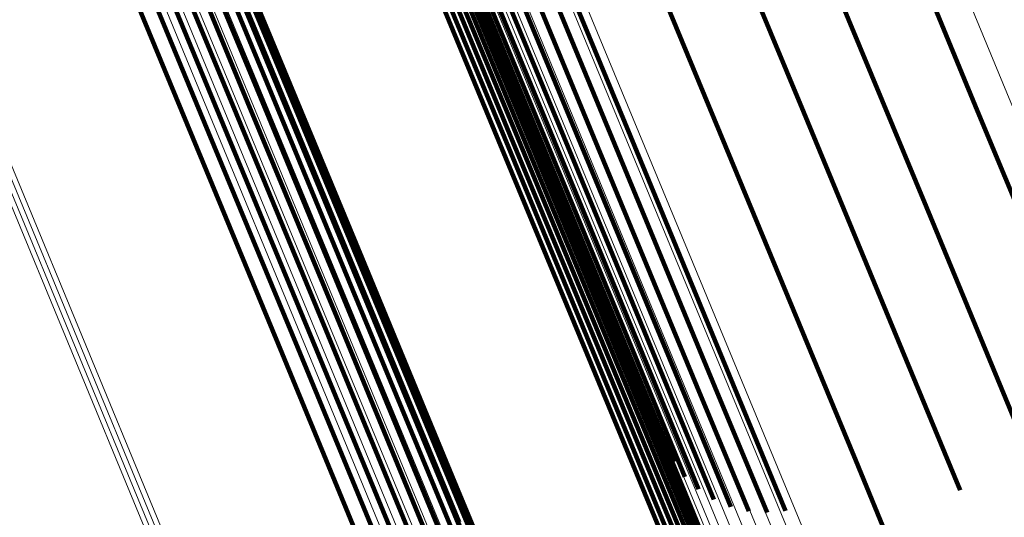
# Model space of a CAD drawing. Units: metres. Extents: x 0.181 to 0.396, y 0.639 to 1.055.
# Drawn here: x 0.223 to 0.237, y 1.024 to 1.031 of the extents above; entities that cross this region are included whole.
import ezdxf

# ---------------------------------------------------------------- set-up
doc = ezdxf.new("R2010")
doc.units = ezdxf.units.M
doc.linetypes.add('AUSGEZOGEN', pattern=[0])
doc.linetypes.add('VERDECKT2_S2', pattern=[0.036, 0.02, -0.016])
doc.layers.add('Standard', color=7, linetype='AUSGEZOGEN', lineweight=13)

msp = doc.modelspace()

# ---------------------------------------------------------------- linework, layer by layer
at = {"layer": 'Standard', "color": 253, "linetype": 'VERDECKT2_S2', "lineweight": 140, "transparency": 33554687}
for p, q in [((0.22527, 1.033651), (0.22639, 1.030947)), ((0.22527, 1.033651), (0.22639, 1.030947)), ((0.228604, 1.033548), (0.229716, 1.030863)), ((0.228604, 1.033548), (0.229716, 1.030863)), ((0.225299, 1.033417), (0.226418, 1.030717)), ((0.225299, 1.033417), (0.226418, 1.030717)), ((0.225285, 1.033134), (0.226204, 1.030915)), ((0.225285, 1.033134), (0.226204, 1.030915)), ((0.225287, 1.033182), (0.226404, 1.030484)), ((0.225287, 1.033182), (0.226404, 1.030484)), ((0.228794, 1.033149), (0.230111, 1.02997)), ((0.228794, 1.033149), (0.230111, 1.02997)), ((0.225233, 1.03295), (0.226349, 1.030256)), ((0.225233, 1.03295), (0.226349, 1.030256)), ((0.228951, 1.032947), (0.230266, 1.029772)), ((0.228951, 1.032947), (0.230266, 1.029772)), ((0.232927, 1.032836), (0.234231, 1.029688)), ((0.232927, 1.032836), (0.234231, 1.029688)), ((0.23547, 1.03284), (0.236767, 1.029708)), ((0.23547, 1.03284), (0.236767, 1.029708)), ((0.225139, 1.03273), (0.226255, 1.030038)), ((0.225139, 1.03273), (0.226255, 1.030038)), ((0.229142, 1.032775), (0.230456, 1.029604)), ((0.229142, 1.032775), (0.230456, 1.029604)), ((0.22901, 1.032546), (0.230116, 1.029876)), ((0.22901, 1.032546), (0.230116, 1.029876)), ((0.229363, 1.032639), (0.230675, 1.029471)), ((0.229363, 1.032639), (0.230675, 1.029471)), ((0.229605, 1.032541), (0.230916, 1.029376)), ((0.229605, 1.032541), (0.230916, 1.029376)), ((0.225009, 1.032528), (0.226123, 1.029838)), ((0.225009, 1.032528), (0.226123, 1.029838)), ((0.229021, 1.032455), (0.230126, 1.029787)), ((0.229021, 1.032455), (0.230126, 1.029787)), ((0.229863, 1.032484), (0.231173, 1.029322)), ((0.229863, 1.032484), (0.231173, 1.029322)), ((0.230129, 1.032471), (0.231438, 1.029311)), ((0.230129, 1.032471), (0.231438, 1.029311)), ((0.230395, 1.032502), (0.231704, 1.029343)), ((0.230395, 1.032502), (0.231704, 1.029343)), ((0.224845, 1.03235), (0.225959, 1.029661)), ((0.224845, 1.03235), (0.225959, 1.029661)), ((0.228994, 1.032273), (0.230098, 1.029607)), ((0.228994, 1.032273), (0.230098, 1.029607)), ((0.229016, 1.032363), (0.23012, 1.029696)), ((0.229016, 1.032363), (0.23012, 1.029696)), ((0.224654, 1.0322), (0.225767, 1.029512)), ((0.224654, 1.0322), (0.225767, 1.029512)), ((0.228905, 1.032109), (0.230008, 1.029445)), ((0.228905, 1.032109), (0.230008, 1.029445)), ((0.228957, 1.032187), (0.23006, 1.029522)), ((0.228957, 1.032187), (0.23006, 1.029522)), ((0.224209, 1.032006), (0.225322, 1.029318)), ((0.224209, 1.032006), (0.225322, 1.029318)), ((0.224439, 1.032085), (0.225552, 1.029397)), ((0.224439, 1.032085), (0.225552, 1.029397)), ((0.228764, 1.031984), (0.229867, 1.02932)), ((0.228764, 1.031984), (0.229867, 1.02932)), ((0.22884, 1.032041), (0.229943, 1.029377)), ((0.22884, 1.032041), (0.229943, 1.029377)), ((0.22868, 1.03194), (0.229783, 1.029277)), ((0.22868, 1.03194), (0.229783, 1.029277)), ((0.23473, 1.03142), (0.23602, 1.028306)), ((0.23473, 1.03142), (0.23602, 1.028306)), ((0.232208, 1.031331), (0.233504, 1.028201)), ((0.232208, 1.031331), (0.233504, 1.028201)), ((0.226204, 1.030915), (0.227307, 1.028251)), ((0.226204, 1.030915), (0.227307, 1.028251)), ((0.22639, 1.030947), (0.227699, 1.027786)), ((0.22639, 1.030947), (0.227699, 1.027786)), ((0.229716, 1.030863), (0.231016, 1.027725)), ((0.229716, 1.030863), (0.231016, 1.027725)), ((0.226418, 1.030717), (0.227725, 1.02756)), ((0.226418, 1.030717), (0.227725, 1.02756)), ((0.226404, 1.030484), (0.22771, 1.027331)), ((0.226404, 1.030484), (0.22771, 1.027331)), ((0.226349, 1.030256), (0.227654, 1.027105)), ((0.226349, 1.030256), (0.227654, 1.027105)), ((0.226255, 1.030038), (0.227558, 1.02689)), ((0.226255, 1.030038), (0.227558, 1.02689)), ((0.230111, 1.02997), (0.231619, 1.026328)), ((0.230111, 1.02997), (0.231619, 1.026328)), ((0.226123, 1.029838), (0.227426, 1.026692)), ((0.226123, 1.029838), (0.227426, 1.026692)), ((0.230116, 1.029876), (0.231408, 1.026756)), ((0.230116, 1.029876), (0.231408, 1.026756)), ((0.23012, 1.029696), (0.231412, 1.026578)), ((0.23012, 1.029696), (0.231412, 1.026578)), ((0.230126, 1.029787), (0.231418, 1.026668)), ((0.230126, 1.029787), (0.231418, 1.026668)), ((0.230266, 1.029772), (0.231773, 1.026135)), ((0.230266, 1.029772), (0.231773, 1.026135)), ((0.234231, 1.029688), (0.235725, 1.026082)), ((0.234231, 1.029688), (0.235725, 1.026082)), ((0.236767, 1.029708), (0.238253, 1.026121)), ((0.236767, 1.029708), (0.238253, 1.026121)), ((0.225959, 1.029661), (0.227261, 1.026517)), ((0.225959, 1.029661), (0.227261, 1.026517)), ((0.23006, 1.029522), (0.231351, 1.026407)), ((0.23006, 1.029522), (0.231351, 1.026407)), ((0.230098, 1.029607), (0.231389, 1.02649)), ((0.230098, 1.029607), (0.231389, 1.02649)), ((0.230456, 1.029604), (0.231961, 1.025972)), ((0.230456, 1.029604), (0.231961, 1.025972)), ((0.225552, 1.029397), (0.226854, 1.026255)), ((0.225552, 1.029397), (0.226854, 1.026255)), ((0.225767, 1.029512), (0.227069, 1.02637)), ((0.225767, 1.029512), (0.227069, 1.02637)), ((0.229943, 1.029377), (0.231233, 1.026263)), ((0.229943, 1.029377), (0.231233, 1.026263)), ((0.230008, 1.029445), (0.231298, 1.026331)), ((0.230008, 1.029445), (0.231298, 1.026331)), ((0.230675, 1.029471), (0.232178, 1.025843)), ((0.230675, 1.029471), (0.232178, 1.025843)), ((0.230916, 1.029376), (0.232418, 1.025751)), ((0.230916, 1.029376), (0.232418, 1.025751)), ((0.225322, 1.029318), (0.226624, 1.026175)), ((0.225322, 1.029318), (0.226624, 1.026175)), ((0.229783, 1.029277), (0.231073, 1.026163)), ((0.229783, 1.029277), (0.231073, 1.026163)), ((0.229867, 1.02932), (0.231157, 1.026207)), ((0.229867, 1.02932), (0.231157, 1.026207)), ((0.231173, 1.029322), (0.232673, 1.0257)), ((0.231173, 1.029322), (0.232673, 1.0257)), ((0.231438, 1.029311), (0.232937, 1.025691)), ((0.231438, 1.029311), (0.232937, 1.025691)), ((0.231704, 1.029343), (0.233202, 1.025724)), ((0.231704, 1.029343), (0.233202, 1.025724)), ((0.227307, 1.028251), (0.228597, 1.025138)), ((0.227307, 1.028251), (0.228597, 1.025138)), ((0.23602, 1.028306), (0.237498, 1.024738)), ((0.23602, 1.028306), (0.237498, 1.024738)), ((0.233504, 1.028201), (0.234989, 1.024617)), ((0.233504, 1.028201), (0.234989, 1.024617)), ((0.227699, 1.027786), (0.229199, 1.024166)), ((0.227699, 1.027786), (0.229199, 1.024166)), ((0.231016, 1.027725), (0.232505, 1.02413)), ((0.231016, 1.027725), (0.232505, 1.02413)), ((0.227725, 1.02756), (0.229223, 1.023944)), ((0.227725, 1.02756), (0.229223, 1.023944)), ((0.22771, 1.027331), (0.229206, 1.023719)), ((0.22771, 1.027331), (0.229206, 1.023719)), ((0.227654, 1.027105), (0.229149, 1.023497)), ((0.227654, 1.027105), (0.229149, 1.023497)), ((0.227558, 1.02689), (0.229052, 1.023285)), ((0.227558, 1.02689), (0.229052, 1.023285)), ((0.227426, 1.026692), (0.228918, 1.02309)), ((0.227426, 1.026692), (0.228918, 1.02309)), ((0.231408, 1.026756), (0.232889, 1.023181)), ((0.231408, 1.026756), (0.232889, 1.023181)), ((0.231418, 1.026668), (0.232898, 1.023095)), ((0.231418, 1.026668), (0.232898, 1.023095)), ((0.227261, 1.026517), (0.228753, 1.022916)), ((0.227261, 1.026517), (0.228753, 1.022916)), ((0.231412, 1.026578), (0.232891, 1.023007)), ((0.231412, 1.026578), (0.232891, 1.023007)), ((0.227069, 1.02637), (0.22856, 1.02277)), ((0.227069, 1.02637), (0.22856, 1.02277)), ((0.231351, 1.026407), (0.232829, 1.022839)), ((0.231351, 1.026407), (0.232829, 1.022839)), ((0.231389, 1.02649), (0.232868, 1.022921)), ((0.231389, 1.02649), (0.232868, 1.022921)), ((0.226854, 1.026255), (0.228345, 1.022655)), ((0.226854, 1.026255), (0.228345, 1.022655)), ((0.231233, 1.026263), (0.23271, 1.022696)), ((0.231233, 1.026263), (0.23271, 1.022696)), ((0.231298, 1.026331), (0.232776, 1.022763)), ((0.231298, 1.026331), (0.232776, 1.022763)), ((0.231619, 1.026328), (0.232337, 1.024594)), ((0.231619, 1.026328), (0.232337, 1.024594)), ((0.226624, 1.026175), (0.228115, 1.022576)), ((0.226624, 1.026175), (0.228115, 1.022576)), ((0.231073, 1.026163), (0.23255, 1.022597)), ((0.231073, 1.026163), (0.23255, 1.022597)), ((0.231157, 1.026207), (0.232634, 1.02264)), ((0.231157, 1.026207), (0.232634, 1.02264)), ((0.231773, 1.026135), (0.2325, 1.024379)), ((0.231773, 1.026135), (0.2325, 1.024379)), ((0.235725, 1.026082), (0.236511, 1.024184)), ((0.235725, 1.026082), (0.236511, 1.024184)), ((0.231961, 1.025972), (0.232696, 1.024196)), ((0.231961, 1.025972), (0.232696, 1.024196)), ((0.232178, 1.025843), (0.232921, 1.024048)), ((0.232178, 1.025843), (0.232921, 1.024048)), ((0.232418, 1.025751), (0.233168, 1.02394)), ((0.232418, 1.025751), (0.233168, 1.02394)), ((0.232673, 1.0257), (0.233429, 1.023876)), ((0.232673, 1.0257), (0.233429, 1.023876)), ((0.232937, 1.025691), (0.233697, 1.023857)), ((0.232937, 1.025691), (0.233697, 1.023857)), ((0.233202, 1.025724), (0.233965, 1.023884)), ((0.233202, 1.025724), (0.233965, 1.023884)), ((0.228597, 1.025138), (0.230074, 1.021572)), ((0.228597, 1.025138), (0.230074, 1.021572)), ((0.234989, 1.024617), (0.235815, 1.022621)), ((0.234989, 1.024617), (0.235815, 1.022621)), ((0.229199, 1.024166), (0.229957, 1.022334)), ((0.229199, 1.024166), (0.229957, 1.022334)), ((0.232505, 1.02413), (0.233312, 1.02218)), ((0.232505, 1.02413), (0.233312, 1.02218)), ((0.229223, 1.023944), (0.22999, 1.022092)), ((0.229223, 1.023944), (0.22999, 1.022092))]:
    msp.add_line(p, q, dxfattribs=at)
at = {"layer": 'Standard', "color": 7, "linetype": 'AUSGEZOGEN', "lineweight": 13, "transparency": 33554687}
for points in [[(0.213508, 1.050659), (0.213589, 1.050463), (0.213838, 1.049861), (0.214263, 1.048836), (0.214871, 1.047369), (0.215668, 1.045446), (0.216659, 1.043053), (0.217848, 1.040181), (0.219238, 1.036825), (0.220831, 1.03298), (0.222626, 1.028647), (0.22462, 1.023831), (0.226812, 1.018542), (0.229194, 1.01279), (0.231761, 1.006593), (0.234503, 0.999972), (0.237412, 0.99295), (0.240475, 0.985554), (0.243681, 0.977816), (0.247014, 0.969768), (0.250462, 0.961445), (0.254008, 0.952884), (0.257637, 0.944123)], [(0.213508, 1.050659), (0.213589, 1.050463), (0.213838, 1.049861), (0.214263, 1.048836), (0.214871, 1.047369), (0.215668, 1.045446), (0.216659, 1.043053), (0.217848, 1.040181), (0.219238, 1.036825), (0.220831, 1.03298), (0.222626, 1.028647), (0.22462, 1.023831), (0.226812, 1.018542), (0.229194, 1.01279), (0.231761, 1.006593), (0.234503, 0.999972), (0.237412, 0.99295), (0.240475, 0.985554), (0.243681, 0.977816), (0.247014, 0.969768), (0.250462, 0.961445), (0.254008, 0.952884), (0.257637, 0.944123)], [(0.213577, 1.050691), (0.213658, 1.050495), (0.213907, 1.049894), (0.214332, 1.048869), (0.214939, 1.047402), (0.215736, 1.045478), (0.216727, 1.043085), (0.217917, 1.040214), (0.219307, 1.036857), (0.2209, 1.033012), (0.222694, 1.028679), (0.224689, 1.023864), (0.22688, 1.018574), (0.229263, 1.012822), (0.23183, 1.006625), (0.234572, 1.000003), (0.237481, 0.992981), (0.240544, 0.985586), (0.24375, 0.977847), (0.247083, 0.969799), (0.250531, 0.961476), (0.254077, 0.952915), (0.257706, 0.944154)], [(0.213577, 1.050691), (0.213658, 1.050495), (0.213907, 1.049894), (0.214332, 1.048869), (0.214939, 1.047402), (0.215736, 1.045478), (0.216727, 1.043085), (0.217917, 1.040214), (0.219307, 1.036857), (0.2209, 1.033012), (0.222694, 1.028679), (0.224689, 1.023864), (0.22688, 1.018574), (0.229263, 1.012822), (0.23183, 1.006625), (0.234572, 1.000003), (0.237481, 0.992981), (0.240544, 0.985586), (0.24375, 0.977847), (0.247083, 0.969799), (0.250531, 0.961476), (0.254077, 0.952915), (0.257706, 0.944154)], [(0.213649, 1.050714), (0.213731, 1.050518), (0.213979, 1.049917), (0.214404, 1.048891), (0.215012, 1.047424), (0.215809, 1.045501), (0.2168, 1.043108), (0.217989, 1.040237), (0.21938, 1.03688), (0.220972, 1.033035), (0.222767, 1.028703), (0.224761, 1.023887), (0.226953, 1.018597), (0.229335, 1.012846), (0.231902, 1.006649), (0.234644, 1.000028), (0.237553, 0.993006), (0.240616, 0.98561), (0.243821, 0.977872), (0.247155, 0.969824), (0.250602, 0.961502), (0.254148, 0.952941), (0.257777, 0.94418)], [(0.213649, 1.050714), (0.213731, 1.050518), (0.213979, 1.049917), (0.214404, 1.048891), (0.215012, 1.047424), (0.215809, 1.045501), (0.2168, 1.043108), (0.217989, 1.040237), (0.21938, 1.03688), (0.220972, 1.033035), (0.222767, 1.028703), (0.224761, 1.023887), (0.226953, 1.018597), (0.229335, 1.012846), (0.231902, 1.006649), (0.234644, 1.000028), (0.237553, 0.993006), (0.240616, 0.98561), (0.243821, 0.977872), (0.247155, 0.969824), (0.250602, 0.961502), (0.254148, 0.952941), (0.257777, 0.94418)], [(0.213445, 1.050617), (0.213526, 1.050421), (0.213775, 1.04982), (0.2142, 1.048794), (0.214807, 1.047328), (0.215604, 1.045404), (0.216595, 1.043012), (0.217784, 1.04014), (0.219175, 1.036784), (0.220767, 1.032939), (0.222562, 1.028607), (0.224556, 1.023792), (0.226747, 1.018502), (0.229129, 1.012751), (0.231696, 1.006554), (0.234439, 0.999933), (0.237347, 0.992912), (0.24041, 0.985517), (0.243615, 0.977779), (0.246949, 0.969732), (0.250396, 0.961409), (0.253942, 0.952849), (0.25757, 0.944088)], [(0.213445, 1.050617), (0.213526, 1.050421), (0.213775, 1.04982), (0.2142, 1.048794), (0.214807, 1.047328), (0.215604, 1.045404), (0.216595, 1.043012), (0.217784, 1.04014), (0.219175, 1.036784), (0.220767, 1.032939), (0.222562, 1.028607), (0.224556, 1.023792), (0.226747, 1.018502), (0.229129, 1.012751), (0.231696, 1.006554), (0.234439, 0.999933), (0.237347, 0.992912), (0.24041, 0.985517), (0.243615, 0.977779), (0.246949, 0.969732), (0.250396, 0.961409), (0.253942, 0.952849), (0.25757, 0.944088)], [(0.228838, 1.050145), (0.228917, 1.049955), (0.229158, 1.049372), (0.22957, 1.048377), (0.23016, 1.046954), (0.230933, 1.045087), (0.231895, 1.042766), (0.233049, 1.03998), (0.234398, 1.036723), (0.235943, 1.032992), (0.237684, 1.028788), (0.23962, 1.024116), (0.241746, 1.018983), (0.244057, 1.013403), (0.246548, 1.00739), (0.249209, 1.000966), (0.252031, 0.994152), (0.255003, 0.986977), (0.258113, 0.979469), (0.261348, 0.97166), (0.264693, 0.963584), (0.268133, 0.955278), (0.271654, 0.946777)], [(0.228838, 1.050145), (0.228917, 1.049955), (0.229158, 1.049372), (0.22957, 1.048377), (0.23016, 1.046954), (0.230933, 1.045087), (0.231895, 1.042766), (0.233049, 1.03998), (0.234398, 1.036723), (0.235943, 1.032992), (0.237684, 1.028788), (0.23962, 1.024116), (0.241746, 1.018983), (0.244057, 1.013403), (0.246548, 1.00739), (0.249209, 1.000966), (0.252031, 0.994152), (0.255003, 0.986977), (0.258113, 0.979469), (0.261348, 0.97166), (0.264693, 0.963584), (0.268133, 0.955278), (0.271654, 0.946777)], [(0.223736, 1.048929), (0.223815, 1.048738), (0.224057, 1.048153), (0.224471, 1.047154), (0.225063, 1.045725), (0.225839, 1.043851), (0.226805, 1.04152), (0.227963, 1.038723), (0.229318, 1.035453), (0.230869, 1.031707), (0.232618, 1.027486), (0.234561, 1.022795), (0.236695, 1.017642), (0.239016, 1.012039), (0.241516, 1.006003), (0.244188, 0.999552), (0.247022, 0.992712), (0.250006, 0.985507), (0.253128, 0.977969), (0.256376, 0.970129), (0.259734, 0.962021), (0.263189, 0.953682), (0.266724, 0.945147)], [(0.223736, 1.048929), (0.223815, 1.048738), (0.224057, 1.048153), (0.224471, 1.047154), (0.225063, 1.045725), (0.225839, 1.043851), (0.226805, 1.04152), (0.227963, 1.038723), (0.229318, 1.035453), (0.230869, 1.031707), (0.232618, 1.027486), (0.234561, 1.022795), (0.236695, 1.017642), (0.239016, 1.012039), (0.241516, 1.006003), (0.244188, 0.999552), (0.247022, 0.992712), (0.250006, 0.985507), (0.253128, 0.977969), (0.256376, 0.970129), (0.259734, 0.962021), (0.263189, 0.953682), (0.266724, 0.945147)], [(0.223357, 1.048766), (0.223436, 1.048575), (0.223678, 1.047989), (0.224092, 1.04699), (0.224684, 1.045561), (0.22546, 1.043688), (0.226426, 1.041357), (0.227584, 1.03856), (0.228939, 1.03529), (0.23049, 1.031544), (0.232238, 1.027324), (0.234181, 1.022633), (0.236316, 1.01748), (0.238637, 1.011877), (0.241137, 1.00584), (0.243809, 0.99939), (0.246642, 0.99255), (0.249626, 0.985346), (0.252749, 0.977808), (0.255996, 0.969968), (0.259354, 0.96186), (0.262808, 0.953521), (0.266344, 0.944987)], [(0.223357, 1.048766), (0.223436, 1.048575), (0.223678, 1.047989), (0.224092, 1.04699), (0.224684, 1.045561), (0.22546, 1.043688), (0.226426, 1.041357), (0.227584, 1.03856), (0.228939, 1.03529), (0.23049, 1.031544), (0.232238, 1.027324), (0.234181, 1.022633), (0.236316, 1.01748), (0.238637, 1.011877), (0.241137, 1.00584), (0.243809, 0.99939), (0.246642, 0.99255), (0.249626, 0.985346), (0.252749, 0.977808), (0.255996, 0.969968), (0.259354, 0.96186), (0.262808, 0.953521), (0.266344, 0.944987)], [(0.223539, 1.048864), (0.223618, 1.048673), (0.223861, 1.048087), (0.224275, 1.047088), (0.224867, 1.045659), (0.225643, 1.043785), (0.226608, 1.041454), (0.227767, 1.038657), (0.229122, 1.035386), (0.230673, 1.03164), (0.232422, 1.02742), (0.234365, 1.022728), (0.2365, 1.017575), (0.238821, 1.011971), (0.241321, 1.005934), (0.243993, 0.999483), (0.246827, 0.992642), (0.249811, 0.985437), (0.252934, 0.977899), (0.256182, 0.970058), (0.25954, 0.96195), (0.262995, 0.953609), (0.26653, 0.945074)], [(0.223539, 1.048864), (0.223618, 1.048673), (0.223861, 1.048087), (0.224275, 1.047088), (0.224867, 1.045659), (0.225643, 1.043785), (0.226608, 1.041454), (0.227767, 1.038657), (0.229122, 1.035386), (0.230673, 1.03164), (0.232422, 1.02742), (0.234365, 1.022728), (0.2365, 1.017575), (0.238821, 1.011971), (0.241321, 1.005934), (0.243993, 0.999483), (0.246827, 0.992642), (0.249811, 0.985437), (0.252934, 0.977899), (0.256182, 0.970058), (0.25954, 0.96195), (0.262995, 0.953609), (0.26653, 0.945074)], [(0.223194, 1.048638), (0.223273, 1.048447), (0.223516, 1.047861), (0.223929, 1.046863), (0.224521, 1.045434), (0.225297, 1.043561), (0.226262, 1.041231), (0.22742, 1.038434), (0.228774, 1.035165), (0.230325, 1.031421), (0.232073, 1.027201), (0.234016, 1.022512), (0.23615, 1.01736), (0.23847, 1.011759), (0.240969, 1.005724), (0.24364, 0.999276), (0.246473, 0.992437), (0.249456, 0.985235), (0.252578, 0.977699), (0.255824, 0.969861), (0.259182, 0.961756), (0.262635, 0.953419), (0.266169, 0.944886)], [(0.223194, 1.048638), (0.223273, 1.048447), (0.223516, 1.047861), (0.223929, 1.046863), (0.224521, 1.045434), (0.225297, 1.043561), (0.226262, 1.041231), (0.22742, 1.038434), (0.228774, 1.035165), (0.230325, 1.031421), (0.232073, 1.027201), (0.234016, 1.022512), (0.23615, 1.01736), (0.23847, 1.011759), (0.240969, 1.005724), (0.24364, 0.999276), (0.246473, 0.992437), (0.249456, 0.985235), (0.252578, 0.977699), (0.255824, 0.969861), (0.259182, 0.961756), (0.262635, 0.953419), (0.266169, 0.944886)], [(0.223056, 1.048483), (0.223135, 1.048293), (0.223377, 1.047708), (0.223791, 1.046709), (0.224382, 1.045281), (0.225158, 1.043409), (0.226122, 1.04108), (0.22728, 1.038284), (0.228634, 1.035017), (0.230184, 1.031274), (0.231931, 1.027056), (0.233873, 1.022369), (0.236006, 1.017219), (0.238325, 1.01162), (0.240823, 1.005588), (0.243493, 0.999143), (0.246325, 0.992307), (0.249307, 0.985108), (0.252427, 0.977575), (0.255672, 0.969741), (0.259028, 0.961639), (0.26248, 0.953305), (0.266012, 0.944777)], [(0.223056, 1.048483), (0.223135, 1.048293), (0.223377, 1.047708), (0.223791, 1.046709), (0.224382, 1.045281), (0.225158, 1.043409), (0.226122, 1.04108), (0.22728, 1.038284), (0.228634, 1.035017), (0.230184, 1.031274), (0.231931, 1.027056), (0.233873, 1.022369), (0.236006, 1.017219), (0.238325, 1.01162), (0.240823, 1.005588), (0.243493, 0.999143), (0.246325, 0.992307), (0.249307, 0.985108), (0.252427, 0.977575), (0.255672, 0.969741), (0.259028, 0.961639), (0.26248, 0.953305), (0.266012, 0.944777)], [(0.222946, 1.048308), (0.223025, 1.048117), (0.223267, 1.047532), (0.22368, 1.046535), (0.224271, 1.045108), (0.225047, 1.043236), (0.226011, 1.040908), (0.227168, 1.038115), (0.228521, 1.034849), (0.23007, 1.031108), (0.231816, 1.026893), (0.233757, 1.022208), (0.235888, 1.017062), (0.238206, 1.011466), (0.240703, 1.005437), (0.243372, 0.998996), (0.246201, 0.992164), (0.249182, 0.984969), (0.2523, 0.977441), (0.255543, 0.969611), (0.258897, 0.961514), (0.262347, 0.953185), (0.265878, 0.944661)], [(0.222946, 1.048308), (0.223025, 1.048117), (0.223267, 1.047532), (0.22368, 1.046535), (0.224271, 1.045108), (0.225047, 1.043236), (0.226011, 1.040908), (0.227168, 1.038115), (0.228521, 1.034849), (0.23007, 1.031108), (0.231816, 1.026893), (0.233757, 1.022208), (0.235888, 1.017062), (0.238206, 1.011466), (0.240703, 1.005437), (0.243372, 0.998996), (0.246201, 0.992164), (0.249182, 0.984969), (0.2523, 0.977441), (0.255543, 0.969611), (0.258897, 0.961514), (0.262347, 0.953185), (0.265878, 0.944661)], [(0.222868, 1.048116), (0.222947, 1.047925), (0.223189, 1.047341), (0.223602, 1.046344), (0.224193, 1.044918), (0.224967, 1.043048), (0.225931, 1.040722), (0.227087, 1.03793), (0.228439, 1.034667), (0.229987, 1.030929), (0.231732, 1.026716), (0.233671, 1.022035), (0.235801, 1.016892), (0.238117, 1.0113), (0.240613, 1.005276), (0.243279, 0.998839), (0.246107, 0.992012), (0.249085, 0.984822), (0.252201, 0.977299), (0.255442, 0.969475), (0.258794, 0.961383), (0.262241, 0.953061), (0.265769, 0.944543)], [(0.222868, 1.048116), (0.222947, 1.047925), (0.223189, 1.047341), (0.223602, 1.046344), (0.224193, 1.044918), (0.224967, 1.043048), (0.225931, 1.040722), (0.227087, 1.03793), (0.228439, 1.034667), (0.229987, 1.030929), (0.231732, 1.026716), (0.233671, 1.022035), (0.235801, 1.016892), (0.238117, 1.0113), (0.240613, 1.005276), (0.243279, 0.998839), (0.246107, 0.992012), (0.249085, 0.984822), (0.252201, 0.977299), (0.255442, 0.969475), (0.258794, 0.961383), (0.262241, 0.953061), (0.265769, 0.944543)], [(0.222824, 1.047913), (0.222903, 1.047723), (0.223145, 1.047139), (0.223558, 1.046143), (0.224148, 1.044718), (0.224922, 1.04285), (0.225884, 1.040525), (0.22704, 1.037736), (0.22839, 1.034475), (0.229938, 1.03074), (0.231681, 1.026532), (0.233618, 1.021854), (0.235747, 1.016715), (0.238061, 1.011128), (0.240555, 1.005109), (0.243219, 0.998677), (0.246044, 0.991855), (0.24902, 0.984672), (0.252133, 0.977155), (0.255372, 0.969337), (0.258721, 0.961252), (0.262165, 0.952936), (0.26569, 0.944426)], [(0.222824, 1.047913), (0.222903, 1.047723), (0.223145, 1.047139), (0.223558, 1.046143), (0.224148, 1.044718), (0.224922, 1.04285), (0.225884, 1.040525), (0.22704, 1.037736), (0.22839, 1.034475), (0.229938, 1.03074), (0.231681, 1.026532), (0.233618, 1.021854), (0.235747, 1.016715), (0.238061, 1.011128), (0.240555, 1.005109), (0.243219, 0.998677), (0.246044, 0.991855), (0.24902, 0.984672), (0.252133, 0.977155), (0.255372, 0.969337), (0.258721, 0.961252), (0.262165, 0.952936), (0.26569, 0.944426)], [(0.222816, 1.047706), (0.222895, 1.047516), (0.223136, 1.046933), (0.223549, 1.045938), (0.224138, 1.044514), (0.224912, 1.042647), (0.225873, 1.040325), (0.227028, 1.037538), (0.228377, 1.03428), (0.229923, 1.030549), (0.231665, 1.026344), (0.2336, 1.02167), (0.235727, 1.016537), (0.238039, 1.010955), (0.24053, 1.004941), (0.243192, 0.998514), (0.246015, 0.991699), (0.248988, 0.984522), (0.252099, 0.977012), (0.255334, 0.969201), (0.25868, 0.961124), (0.262121, 0.952815), (0.265643, 0.944313)], [(0.222816, 1.047706), (0.222895, 1.047516), (0.223136, 1.046933), (0.223549, 1.045938), (0.224138, 1.044514), (0.224912, 1.042647), (0.225873, 1.040325), (0.227028, 1.037538), (0.228377, 1.03428), (0.229923, 1.030549), (0.231665, 1.026344), (0.2336, 1.02167), (0.235727, 1.016537), (0.238039, 1.010955), (0.24053, 1.004941), (0.243192, 0.998514), (0.246015, 0.991699), (0.248988, 0.984522), (0.252099, 0.977012), (0.255334, 0.969201), (0.25868, 0.961124), (0.262121, 0.952815), (0.265643, 0.944313)], [(0.218409, 1.047519), (0.218488, 1.047328), (0.218731, 1.04674), (0.219147, 1.045738), (0.219741, 1.044304), (0.22052, 1.042423), (0.221488, 1.040084), (0.222651, 1.037277), (0.22401, 1.033995), (0.225568, 1.030236), (0.227322, 1.026001), (0.229272, 1.021293), (0.231414, 1.016122), (0.233743, 1.010499), (0.236252, 1.004441), (0.238934, 0.997968), (0.241777, 0.991103), (0.244772, 0.983873), (0.247905, 0.976308), (0.251164, 0.96844), (0.254535, 0.960304), (0.258001, 0.951934), (0.261549, 0.94337)], [(0.218409, 1.047519), (0.218488, 1.047328), (0.218731, 1.04674), (0.219147, 1.045738), (0.219741, 1.044304), (0.22052, 1.042423), (0.221488, 1.040084), (0.222651, 1.037277), (0.22401, 1.033995), (0.225568, 1.030236), (0.227322, 1.026001), (0.229272, 1.021293), (0.231414, 1.016122), (0.233743, 1.010499), (0.236252, 1.004441), (0.238934, 0.997968), (0.241777, 0.991103), (0.244772, 0.983873), (0.247905, 0.976308), (0.251164, 0.96844), (0.254535, 0.960304), (0.258001, 0.951934), (0.261549, 0.94337)], [(0.218632, 1.047544), (0.218711, 1.047353), (0.218954, 1.046765), (0.219369, 1.045763), (0.219963, 1.044329), (0.220742, 1.042449), (0.221711, 1.040111), (0.222873, 1.037305), (0.224232, 1.034024), (0.225788, 1.030266), (0.227542, 1.026032), (0.229492, 1.021326), (0.231633, 1.016156), (0.233961, 1.010535), (0.23647, 1.004479), (0.23915, 0.998007), (0.241993, 0.991144), (0.244987, 0.983917), (0.24812, 0.976354), (0.251378, 0.968488), (0.254747, 0.960354), (0.258212, 0.951988), (0.261759, 0.943426)], [(0.218632, 1.047544), (0.218711, 1.047353), (0.218954, 1.046765), (0.219369, 1.045763), (0.219963, 1.044329), (0.220742, 1.042449), (0.221711, 1.040111), (0.222873, 1.037305), (0.224232, 1.034024), (0.225788, 1.030266), (0.227542, 1.026032), (0.229492, 1.021326), (0.231633, 1.016156), (0.233961, 1.010535), (0.23647, 1.004479), (0.23915, 0.998007), (0.241993, 0.991144), (0.244987, 0.983917), (0.24812, 0.976354), (0.251378, 0.968488), (0.254747, 0.960354), (0.258212, 0.951988), (0.261759, 0.943426)], [(0.218856, 1.04753), (0.218935, 1.047339), (0.219178, 1.046752), (0.219593, 1.04575), (0.220187, 1.044317), (0.220965, 1.042438), (0.221933, 1.040101), (0.223095, 1.037296), (0.224453, 1.034017), (0.226009, 1.030261), (0.227762, 1.026028), (0.229711, 1.021324), (0.231851, 1.016157), (0.234178, 1.010538), (0.236686, 1.004485), (0.239365, 0.998017), (0.242206, 0.991157), (0.245199, 0.983933), (0.24833, 0.976374), (0.251586, 0.968512), (0.254954, 0.960382), (0.258418, 0.952019), (0.261963, 0.943461)], [(0.218856, 1.04753), (0.218935, 1.047339), (0.219178, 1.046752), (0.219593, 1.04575), (0.220187, 1.044317), (0.220965, 1.042438), (0.221933, 1.040101), (0.223095, 1.037296), (0.224453, 1.034017), (0.226009, 1.030261), (0.227762, 1.026028), (0.229711, 1.021324), (0.231851, 1.016157), (0.234178, 1.010538), (0.236686, 1.004485), (0.239365, 0.998017), (0.242206, 0.991157), (0.245199, 0.983933), (0.24833, 0.976374), (0.251586, 0.968512), (0.254954, 0.960382), (0.258418, 0.952019), (0.261963, 0.943461)], [(0.219074, 1.047478), (0.219153, 1.047287), (0.219396, 1.0467), (0.219811, 1.045699), (0.220404, 1.044267), (0.221182, 1.042389), (0.222149, 1.040054), (0.223311, 1.03725), (0.224668, 1.033973), (0.226223, 1.03022), (0.227975, 1.02599), (0.229922, 1.021289), (0.232061, 1.016125), (0.234387, 1.01051), (0.236893, 1.00446), (0.23957, 0.997996), (0.24241, 0.991141), (0.2454, 0.983921), (0.248529, 0.976367), (0.251784, 0.96851), (0.255149, 0.960385), (0.258611, 0.952028), (0.262154, 0.943475)], [(0.219074, 1.047478), (0.219153, 1.047287), (0.219396, 1.0467), (0.219811, 1.045699), (0.220404, 1.044267), (0.221182, 1.042389), (0.222149, 1.040054), (0.223311, 1.03725), (0.224668, 1.033973), (0.226223, 1.03022), (0.227975, 1.02599), (0.229922, 1.021289), (0.232061, 1.016125), (0.234387, 1.01051), (0.236893, 1.00446), (0.23957, 0.997996), (0.24241, 0.991141), (0.2454, 0.983921), (0.248529, 0.976367), (0.251784, 0.96851), (0.255149, 0.960385), (0.258611, 0.952028), (0.262154, 0.943475)], [(0.222844, 1.047501), (0.222922, 1.047311), (0.223164, 1.046728), (0.223575, 1.045734), (0.224165, 1.044312), (0.224937, 1.042447), (0.225898, 1.040127), (0.227051, 1.037343), (0.228399, 1.034088), (0.229944, 1.03036), (0.231684, 1.026159), (0.233618, 1.02149), (0.235742, 1.016362), (0.238052, 1.010785), (0.240541, 1.004777), (0.2432, 0.998357), (0.24602, 0.991548), (0.24899, 0.984378), (0.252098, 0.976875), (0.25533, 0.969072), (0.258673, 0.961002), (0.262111, 0.952702), (0.265629, 0.944207)], [(0.222844, 1.047501), (0.222922, 1.047311), (0.223164, 1.046728), (0.223575, 1.045734), (0.224165, 1.044312), (0.224937, 1.042447), (0.225898, 1.040127), (0.227051, 1.037343), (0.228399, 1.034088), (0.229944, 1.03036), (0.231684, 1.026159), (0.233618, 1.02149), (0.235742, 1.016362), (0.238052, 1.010785), (0.240541, 1.004777), (0.2432, 0.998357), (0.24602, 0.991548), (0.24899, 0.984378), (0.252098, 0.976875), (0.25533, 0.969072), (0.258673, 0.961002), (0.262111, 0.952702), (0.265629, 0.944207)], [(0.218193, 1.047457), (0.218272, 1.047265), (0.218516, 1.046678), (0.218931, 1.045675), (0.219525, 1.044241), (0.220304, 1.04236), (0.221273, 1.040021), (0.222436, 1.037213), (0.223796, 1.033931), (0.225353, 1.030172), (0.227107, 1.025936), (0.229058, 1.021228), (0.2312, 1.016055), (0.233529, 1.010432), (0.236039, 1.004373), (0.23872, 0.997899), (0.241564, 0.991034), (0.244559, 0.983803), (0.247693, 0.976237), (0.250953, 0.968368), (0.254323, 0.960231), (0.25779, 0.951861), (0.261338, 0.943295)], [(0.218193, 1.047457), (0.218272, 1.047265), (0.218516, 1.046678), (0.218931, 1.045675), (0.219525, 1.044241), (0.220304, 1.04236), (0.221273, 1.040021), (0.222436, 1.037213), (0.223796, 1.033931), (0.225353, 1.030172), (0.227107, 1.025936), (0.229058, 1.021228), (0.2312, 1.016055), (0.233529, 1.010432), (0.236039, 1.004373), (0.23872, 0.997899), (0.241564, 0.991034), (0.244559, 0.983803), (0.247693, 0.976237), (0.250953, 0.968368), (0.254323, 0.960231), (0.25779, 0.951861), (0.261338, 0.943295)], [(0.21928, 1.04739), (0.219359, 1.047199), (0.219602, 1.046612), (0.220017, 1.045612), (0.220609, 1.044181), (0.221387, 1.042305), (0.222353, 1.039971), (0.223514, 1.03717), (0.22487, 1.033895), (0.226424, 1.030145), (0.228174, 1.025918), (0.23012, 1.021221), (0.232257, 1.01606), (0.234581, 1.01045), (0.237085, 1.004405), (0.239761, 0.997946), (0.242598, 0.991096), (0.245586, 0.983882), (0.248713, 0.976333), (0.251965, 0.968483), (0.255328, 0.960364), (0.258787, 0.952013), (0.262327, 0.943466)], [(0.21928, 1.04739), (0.219359, 1.047199), (0.219602, 1.046612), (0.220017, 1.045612), (0.220609, 1.044181), (0.221387, 1.042305), (0.222353, 1.039971), (0.223514, 1.03717), (0.22487, 1.033895), (0.226424, 1.030145), (0.228174, 1.025918), (0.23012, 1.021221), (0.232257, 1.01606), (0.234581, 1.01045), (0.237085, 1.004405), (0.239761, 0.997946), (0.242598, 0.991096), (0.245586, 0.983882), (0.248713, 0.976333), (0.251965, 0.968483), (0.255328, 0.960364), (0.258787, 0.952013), (0.262327, 0.943466)], [(0.219468, 1.047268), (0.219548, 1.047077), (0.21979, 1.046491), (0.220204, 1.045491), (0.220796, 1.044062), (0.221573, 1.042187), (0.222539, 1.039855), (0.223698, 1.037056), (0.225053, 1.033785), (0.226605, 1.030037), (0.228354, 1.025815), (0.230298, 1.021122), (0.232434, 1.015966), (0.234756, 1.01036), (0.237258, 1.004321), (0.239931, 0.997867), (0.242765, 0.991024), (0.245751, 0.983816), (0.248875, 0.976274), (0.252124, 0.96843), (0.255484, 0.960319), (0.25894, 0.951975), (0.262477, 0.943437)], [(0.219468, 1.047268), (0.219548, 1.047077), (0.21979, 1.046491), (0.220204, 1.045491), (0.220796, 1.044062), (0.221573, 1.042187), (0.222539, 1.039855), (0.223698, 1.037056), (0.225053, 1.033785), (0.226605, 1.030037), (0.228354, 1.025815), (0.230298, 1.021122), (0.232434, 1.015966), (0.234756, 1.01036), (0.237258, 1.004321), (0.239931, 0.997867), (0.242765, 0.991024), (0.245751, 0.983816), (0.248875, 0.976274), (0.252124, 0.96843), (0.255484, 0.960319), (0.25894, 0.951975), (0.262477, 0.943437)], [(0.222906, 1.047303), (0.222985, 1.047114), (0.223226, 1.046531), (0.223637, 1.045538), (0.224226, 1.044117), (0.224997, 1.042254), (0.225957, 1.039937), (0.22711, 1.037155), (0.228456, 1.033904), (0.229999, 1.03018), (0.231737, 1.025983), (0.233669, 1.021319), (0.235792, 1.016195), (0.238099, 1.010624), (0.240585, 1.004622), (0.243242, 0.998208), (0.246059, 0.991406), (0.249026, 0.984243), (0.252131, 0.976748), (0.25536, 0.968953), (0.258699, 0.960891), (0.262134, 0.952599), (0.265649, 0.944113)], [(0.222906, 1.047303), (0.222985, 1.047114), (0.223226, 1.046531), (0.223637, 1.045538), (0.224226, 1.044117), (0.224997, 1.042254), (0.225957, 1.039937), (0.22711, 1.037155), (0.228456, 1.033904), (0.229999, 1.03018), (0.231737, 1.025983), (0.233669, 1.021319), (0.235792, 1.016195), (0.238099, 1.010624), (0.240585, 1.004622), (0.243242, 0.998208), (0.246059, 0.991406), (0.249026, 0.984243), (0.252131, 0.976748), (0.25536, 0.968953), (0.258699, 0.960891), (0.262134, 0.952599), (0.265649, 0.944113)], [(0.219633, 1.047115), (0.219712, 1.046924), (0.219954, 1.046339), (0.220368, 1.04534), (0.22096, 1.043912), (0.221735, 1.042039), (0.2227, 1.039709), (0.223858, 1.036914), (0.225212, 1.033645), (0.226763, 1.029902), (0.22851, 1.025683), (0.230452, 1.020995), (0.232586, 1.015844), (0.234905, 1.010244), (0.237404, 1.00421), (0.240075, 0.997763), (0.242907, 0.990926), (0.24589, 0.983725), (0.24901, 0.976191), (0.252256, 0.968355), (0.255613, 0.960251), (0.259065, 0.951916), (0.262599, 0.943386)], [(0.219633, 1.047115), (0.219712, 1.046924), (0.219954, 1.046339), (0.220368, 1.04534), (0.22096, 1.043912), (0.221735, 1.042039), (0.2227, 1.039709), (0.223858, 1.036914), (0.225212, 1.033645), (0.226763, 1.029902), (0.22851, 1.025683), (0.230452, 1.020995), (0.232586, 1.015844), (0.234905, 1.010244), (0.237404, 1.00421), (0.240075, 0.997763), (0.242907, 0.990926), (0.24589, 0.983725), (0.24901, 0.976191), (0.252256, 0.968355), (0.255613, 0.960251), (0.259065, 0.951916), (0.262599, 0.943386)], [(0.219769, 1.046936), (0.219848, 1.046746), (0.22009, 1.046161), (0.220503, 1.045164), (0.221094, 1.043737), (0.221869, 1.041866), (0.222833, 1.039539), (0.22399, 1.036746), (0.225342, 1.033481), (0.226891, 1.029741), (0.228637, 1.025527), (0.230577, 1.020843), (0.232708, 1.015698), (0.235025, 1.010104), (0.237522, 1.004076), (0.240189, 0.997636), (0.243019, 0.990806), (0.245998, 0.983613), (0.249116, 0.976087), (0.252358, 0.968259), (0.255711, 0.960164), (0.25916, 0.951837), (0.26269, 0.943315)], [(0.219769, 1.046936), (0.219848, 1.046746), (0.22009, 1.046161), (0.220503, 1.045164), (0.221094, 1.043737), (0.221869, 1.041866), (0.222833, 1.039539), (0.22399, 1.036746), (0.225342, 1.033481), (0.226891, 1.029741), (0.228637, 1.025527), (0.230577, 1.020843), (0.232708, 1.015698), (0.235025, 1.010104), (0.237522, 1.004076), (0.240189, 0.997636), (0.243019, 0.990806), (0.245998, 0.983613), (0.249116, 0.976087), (0.252358, 0.968259), (0.255711, 0.960164), (0.25916, 0.951837), (0.26269, 0.943315)], [(0.219872, 1.046737), (0.219951, 1.046547), (0.220193, 1.045963), (0.220606, 1.044966), (0.221196, 1.043541), (0.22197, 1.041672), (0.222933, 1.039347), (0.224089, 1.036557), (0.22544, 1.033296), (0.226987, 1.02956), (0.228731, 1.025351), (0.230669, 1.020672), (0.232797, 1.015532), (0.235112, 1.009944), (0.237606, 1.003924), (0.240271, 0.99749), (0.243097, 0.990667), (0.246073, 0.983482), (0.249187, 0.975964), (0.252426, 0.968144), (0.255776, 0.960058), (0.259221, 0.95174), (0.262747, 0.943228)], [(0.219872, 1.046737), (0.219951, 1.046547), (0.220193, 1.045963), (0.220606, 1.044966), (0.221196, 1.043541), (0.22197, 1.041672), (0.222933, 1.039347), (0.224089, 1.036557), (0.22544, 1.033296), (0.226987, 1.02956), (0.228731, 1.025351), (0.230669, 1.020672), (0.232797, 1.015532), (0.235112, 1.009944), (0.237606, 1.003924), (0.240271, 0.99749), (0.243097, 0.990667), (0.246073, 0.983482), (0.249187, 0.975964), (0.252426, 0.968144), (0.255776, 0.960058), (0.259221, 0.95174), (0.262747, 0.943228)]]:
    msp.add_lwpolyline(points, dxfattribs=at)

doc.saveas('drawing.dxf')
